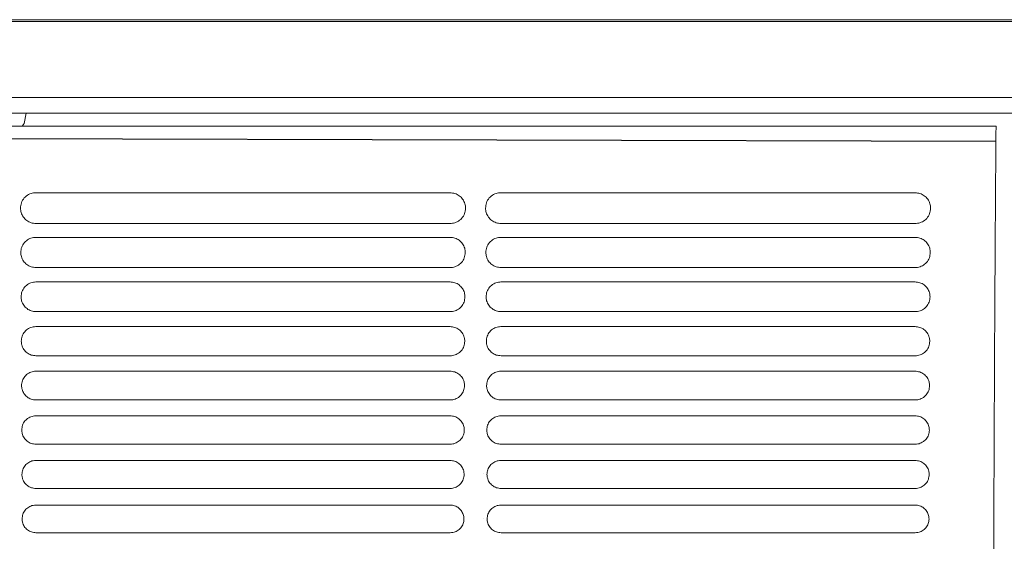
# Model space of a CAD drawing. Units: millimetres. Extents: x -1021 to 19790, y -8774 to 3383.
# Drawn here: x 1395 to 1548, y -3336 to -3255 of the extents above; entities that cross this region are included whole.
import ezdxf

# ---------------------------------------------------------------- set-up
doc = ezdxf.new("R2010")
doc.units = ezdxf.units.MM
doc.layers.add('Flowair1', color=7, linetype='Continuous')

msp = doc.modelspace()

# ---------------------------------------------------------------- linework, layer by layer
at = {"layer": 'Flowair1', "color": 7, "linetype": 'Continuous', "lineweight": 15}
for p, q in [((1009.167, -3254.53), (2455.542, -3254.53)), ((1009.167, -3254.789), (2455.542, -3254.789)), ((1009.167, -3266.624), (2455.821, -3266.624)), ((1009.167, -3269.091), (2455.821, -3269.091)), ((1396.233, -3269.091), (1395.921, -3270.652)), ((1396.254, -3269.091), (1396.265, -3269.14)), ((1095.599, -3271.074), (1547.22, -3271.074)), ((1395.921, -3270.652), (1395.621, -3271.074)), ((1397.754, -3281.443), (1397.754, -3281.443)), ((1462.219, -3281.443), (1397.754, -3281.443)), ((1462.219, -3281.443), (1462.219, -3281.443)), ((1470.142, -3281.443), (1470.142, -3281.443)), ((1534.607, -3281.443), (1470.142, -3281.443)), ((1462.229, -3286.225), (1397.763, -3286.225)), ((1534.617, -3286.225), (1470.152, -3286.225)), ((1397.754, -3288.382), (1397.754, -3288.382)), ((1462.219, -3288.382), (1397.754, -3288.382)), ((1462.219, -3288.382), (1397.754, -3288.382)), ((1462.219, -3288.382), (1462.219, -3288.382)), ((1470.142, -3288.382), (1470.142, -3288.382)), ((1534.607, -3288.382), (1470.142, -3288.382)), ((1534.607, -3288.382), (1470.142, -3288.382)), ((1462.229, -3293.076), (1397.763, -3293.076)), ((1534.617, -3293.076), (1470.152, -3293.076)), ((1397.754, -3295.321), (1397.754, -3295.321)), ((1462.219, -3295.321), (1397.754, -3295.321)), ((1462.219, -3295.321), (1462.219, -3295.321)), ((1470.142, -3295.321), (1470.142, -3295.321)), ((1534.607, -3295.321), (1470.142, -3295.321)), ((1462.229, -3299.935), (1397.763, -3299.935)), ((1534.617, -3299.935), (1470.152, -3299.935)), ((1397.754, -3302.26), (1397.754, -3302.261)), ((1462.219, -3302.26), (1397.754, -3302.26)), ((1462.219, -3302.26), (1462.219, -3302.261)), ((1470.142, -3302.26), (1470.142, -3302.261)), ((1534.607, -3302.26), (1470.142, -3302.26)), ((1462.229, -3306.8), (1397.763, -3306.8)), ((1534.617, -3306.8), (1470.152, -3306.8)), ((1397.754, -3309.2), (1397.754, -3309.2)), ((1462.219, -3309.2), (1397.754, -3309.2)), ((1462.219, -3309.2), (1462.219, -3309.2)), ((1470.142, -3309.2), (1470.142, -3309.2)), ((1534.607, -3309.2), (1470.142, -3309.2)), ((1462.229, -3313.672), (1397.763, -3313.672)), ((1534.617, -3313.672), (1470.152, -3313.672)), ((1397.754, -3316.139), (1397.754, -3316.14)), ((1462.219, -3316.139), (1397.754, -3316.139)), ((1462.219, -3316.139), (1462.219, -3316.14)), ((1470.142, -3316.139), (1470.142, -3316.14)), ((1534.607, -3316.139), (1470.142, -3316.139)), ((1462.229, -3320.55), (1397.763, -3320.55)), ((1534.617, -3320.55), (1470.152, -3320.55)), ((1397.754, -3323.079), (1397.754, -3323.079)), ((1462.219, -3323.079), (1397.754, -3323.079)), ((1462.219, -3323.079), (1462.219, -3323.079)), ((1470.142, -3323.079), (1470.142, -3323.079)), ((1534.607, -3323.079), (1470.142, -3323.079)), ((1467.467, -3325.15), (1467.467, -3325.14)), ((1462.229, -3327.435), (1397.763, -3327.435)), ((1534.617, -3327.435), (1470.152, -3327.435)), ((1397.754, -3330.019), (1397.754, -3330.019)), ((1462.219, -3330.019), (1397.754, -3330.019)), ((1462.219, -3330.019), (1462.219, -3330.019)), ((1470.142, -3330.019), (1470.142, -3330.019)), ((1534.607, -3330.019), (1470.142, -3330.019)), ((1467.492, -3332.076), (1467.492, -3332.066)), ((1462.229, -3334.326), (1397.763, -3334.326)), ((1534.617, -3334.326), (1470.152, -3334.326))]:
    msp.add_line(p, q, dxfattribs=at)
at = {"layer": 'Flowair1'}
msp.add_line((1325.809, -3272.8), (1547.183, -3273.438), dxfattribs=at)
at = {"layer": 'Flowair1', "color": 7, "linetype": 'Continuous', "lineweight": 15}
msp.add_arc((1577.585, -3272.484), 30.397, 177.3409, 180.59539, dxfattribs=at)
for points, knots in [([(1547.162, -3489.846), (1547.129, -3485.684), (1547.062, -3477.351), (1546.981, -3464.405), (1546.912, -3451.217), (1546.857, -3437.833), (1546.814, -3423.926), (1546.784, -3409.518), (1546.769, -3394.637), (1546.768, -3379.731), (1546.781, -3364.869), (1546.801, -3354.155), (1546.823, -3344.968), (1546.848, -3336.117), (1546.892, -3323.65), (1546.952, -3310.201), (1547.022, -3297.229), (1547.1, -3284.731), (1547.16, -3276.777), (1547.189, -3272.8)], [0, 0, 0, 0, 0.0609972, 0.1221643, 0.1834173, 0.2446382, 0.3056804, 0.3720696, 0.4386117, 0.5052203, 0.5717904, 0.638203, 0.6498418, 0.6964045, 0.7586803, 0.8209934, 0.8832695, 0.941635, 1, 1, 1, 1]), ([(1397.754, -3281.443), (1397.632, -3281.448), (1397.234, -3281.466), (1396.564, -3281.699), (1395.892, -3282.24), (1395.434, -3282.992), (1395.379, -3283.559), (1395.352, -3283.843)], [0, 0, 0, 0, 0.0917636, 0.2994234, 0.5253841, 0.7622179, 1, 1, 1, 1]), ([(1464.63, -3283.853), (1464.611, -3283.616), (1464.572, -3283.119), (1464.224, -3282.434), (1463.681, -3281.885), (1462.991, -3281.515), (1462.476, -3281.466), (1462.219, -3281.443)], [0, 0, 0, 0, 0.1979985, 0.4144242, 0.6152247, 0.8080962, 1, 1, 1, 1]), ([(1470.142, -3281.443), (1470.02, -3281.448), (1469.622, -3281.466), (1468.952, -3281.699), (1468.28, -3282.24), (1467.822, -3282.992), (1467.767, -3283.559), (1467.74, -3283.843)], [0, 0, 0, 0, 0.0917636, 0.2994234, 0.5253841, 0.7622179, 1, 1, 1, 1]), ([(1537.018, -3283.853), (1536.999, -3283.616), (1536.96, -3283.119), (1536.612, -3282.434), (1536.069, -3281.885), (1535.38, -3281.515), (1534.864, -3281.466), (1534.607, -3281.443)], [0, 0, 0, 0, 0.1979985, 0.4144242, 0.6152247, 0.8080962, 1, 1, 1, 1]), ([(1395.352, -3283.853), (1395.352, -3283.85), (1395.352, -3283.845), (1395.352, -3283.841), (1395.352, -3283.84)], [0, 0, 0, 0, 0.78631631, 1, 1, 1, 1]), ([(1395.352, -3283.853), (1395.372, -3284.076), (1395.416, -3284.556), (1395.754, -3285.228), (1396.298, -3285.78), (1396.989, -3286.153), (1397.506, -3286.201), (1397.763, -3286.225)], [0, 0, 0, 0, 0.188321, 0.4060006, 0.6091908, 0.8051118, 1, 1, 1, 1]), ([(1462.229, -3286.225), (1462.345, -3286.22), (1462.734, -3286.203), (1463.395, -3285.98), (1464.069, -3285.45), (1464.535, -3284.707), (1464.598, -3284.145), (1464.63, -3283.863)], [0, 0, 0, 0, 0.0886671, 0.2971546, 0.522965, 0.760808, 1, 1, 1, 1]), ([(1464.63, -3283.853), (1464.63, -3283.854), (1464.63, -3283.856), (1464.63, -3283.858), (1464.63, -3283.859)], [0, 0, 0, 0, 0.5681153, 1, 1, 1, 1]), ([(1467.74, -3283.853), (1467.74, -3283.85), (1467.74, -3283.845), (1467.74, -3283.841), (1467.74, -3283.84)], [0, 0, 0, 0, 0.78631631, 1, 1, 1, 1]), ([(1467.74, -3283.853), (1467.76, -3284.076), (1467.804, -3284.556), (1468.143, -3285.228), (1468.686, -3285.78), (1469.377, -3286.153), (1469.894, -3286.201), (1470.152, -3286.225)], [0, 0, 0, 0, 0.188321, 0.4060006, 0.6091908, 0.8051118, 1, 1, 1, 1]), ([(1534.617, -3286.225), (1534.733, -3286.22), (1535.122, -3286.203), (1535.783, -3285.98), (1536.457, -3285.45), (1536.924, -3284.707), (1536.987, -3284.145), (1537.018, -3283.863)], [0, 0, 0, 0, 0.0886671, 0.2971546, 0.522965, 0.760808, 1, 1, 1, 1]), ([(1397.754, -3288.382), (1397.626, -3288.388), (1397.228, -3288.407), (1396.569, -3288.644), (1395.92, -3289.175), (1395.477, -3289.908), (1395.424, -3290.46), (1395.398, -3290.737)], [0, 0, 0, 0, 0.0986846, 0.3074783, 0.5319464, 0.7655514, 1, 1, 1, 1]), ([(1464.584, -3290.747), (1464.567, -3290.521), (1464.53, -3290.04), (1464.197, -3289.369), (1463.663, -3288.822), (1462.982, -3288.453), (1462.473, -3288.406), (1462.219, -3288.382)], [0, 0, 0, 0, 0.1904433, 0.4068778, 0.6096034, 0.8052567, 1, 1, 1, 1]), ([(1470.142, -3288.382), (1470.014, -3288.388), (1469.616, -3288.407), (1468.957, -3288.644), (1468.308, -3289.175), (1467.865, -3289.908), (1467.812, -3290.46), (1467.786, -3290.737)], [0, 0, 0, 0, 0.0986846, 0.3074783, 0.5319464, 0.7655514, 1, 1, 1, 1]), ([(1536.973, -3290.747), (1536.955, -3290.521), (1536.918, -3290.04), (1536.585, -3289.369), (1536.051, -3288.822), (1535.37, -3288.453), (1534.861, -3288.406), (1534.607, -3288.382)], [0, 0, 0, 0, 0.1904433, 0.4068778, 0.6096034, 0.8052567, 1, 1, 1, 1]), ([(1395.398, -3290.747), (1395.398, -3290.744), (1395.398, -3290.739), (1395.398, -3290.735), (1395.398, -3290.734)], [0, 0, 0, 0, 0.7844149, 1, 1, 1, 1]), ([(1395.398, -3290.747), (1395.416, -3290.959), (1395.457, -3291.425), (1395.783, -3292.085), (1396.316, -3292.634), (1396.998, -3293.005), (1397.509, -3293.053), (1397.763, -3293.076)], [0, 0, 0, 0, 0.1815486, 0.3991361, 0.6040347, 0.8024683, 1, 1, 1, 1]), ([(1462.229, -3293.076), (1462.351, -3293.071), (1462.741, -3293.053), (1463.391, -3292.825), (1464.043, -3292.304), (1464.493, -3291.579), (1464.554, -3291.031), (1464.584, -3290.757)], [0, 0, 0, 0, 0.0956401, 0.3052123, 0.5296407, 0.7642317, 1, 1, 1, 1]), ([(1464.584, -3290.746), (1464.584, -3290.748), (1464.584, -3290.75), (1464.584, -3290.752), (1464.584, -3290.753)], [0, 0, 0, 0, 0.5866302, 1, 1, 1, 1]), ([(1467.786, -3290.747), (1467.786, -3290.744), (1467.786, -3290.739), (1467.786, -3290.735), (1467.786, -3290.734)], [0, 0, 0, 0, 0.7844149, 1, 1, 1, 1]), ([(1467.786, -3290.747), (1467.804, -3290.959), (1467.845, -3291.425), (1468.171, -3292.085), (1468.704, -3292.634), (1469.387, -3293.005), (1469.897, -3293.053), (1470.152, -3293.076)], [0, 0, 0, 0, 0.1815486, 0.3991361, 0.6040347, 0.8024683, 1, 1, 1, 1]), ([(1534.617, -3293.076), (1534.739, -3293.071), (1535.129, -3293.053), (1535.779, -3292.825), (1536.431, -3292.304), (1536.882, -3291.579), (1536.942, -3291.031), (1536.973, -3290.757)], [0, 0, 0, 0, 0.0956401, 0.3052123, 0.5296407, 0.7642317, 1, 1, 1, 1]), ([(1397.754, -3295.321), (1397.621, -3295.328), (1397.224, -3295.348), (1396.576, -3295.588), (1395.946, -3296.11), (1395.517, -3296.826), (1395.465, -3297.364), (1395.44, -3297.634)], [0, 0, 0, 0, 0.1049738, 0.3147512, 0.5378446, 0.7685422, 1, 1, 1, 1]), ([(1464.542, -3297.644), (1464.526, -3297.429), (1464.491, -3296.962), (1464.171, -3296.304), (1463.646, -3295.76), (1462.973, -3295.392), (1462.47, -3295.345), (1462.219, -3295.321)], [0, 0, 0, 0, 0.1835621, 0.3999393, 0.6043894, 0.8025932, 1, 1, 1, 1]), ([(1470.142, -3295.321), (1470.009, -3295.328), (1469.612, -3295.348), (1468.964, -3295.588), (1468.334, -3296.11), (1467.905, -3296.826), (1467.854, -3297.364), (1467.828, -3297.634)], [0, 0, 0, 0, 0.1049738, 0.3147512, 0.5378446, 0.7685422, 1, 1, 1, 1]), ([(1536.931, -3297.644), (1536.914, -3297.429), (1536.879, -3296.962), (1536.559, -3296.304), (1536.034, -3295.76), (1535.362, -3295.392), (1534.858, -3295.345), (1534.607, -3295.321)], [0, 0, 0, 0, 0.1835621, 0.3999393, 0.6043894, 0.8025932, 1, 1, 1, 1]), ([(1395.44, -3297.645), (1395.44, -3297.641), (1395.44, -3297.637), (1395.44, -3297.632), (1395.44, -3297.631)], [0, 0, 0, 0, 0.7859663, 1, 1, 1, 1]), ([(1395.44, -3297.644), (1395.457, -3297.847), (1395.495, -3298.3), (1395.809, -3298.948), (1396.334, -3299.495), (1397.007, -3299.863), (1397.512, -3299.911), (1397.763, -3299.935)], [0, 0, 0, 0, 0.1754115, 0.3928389, 0.5992773, 0.8000335, 1, 1, 1, 1]), ([(1462.229, -3299.935), (1462.356, -3299.929), (1462.746, -3299.909), (1463.386, -3299.679), (1464.019, -3299.165), (1464.454, -3298.457), (1464.513, -3297.922), (1464.542, -3297.654)], [0, 0, 0, 0, 0.1020121, 0.3125368, 0.5356776, 0.7673109, 1, 1, 1, 1]), ([(1464.542, -3297.643), (1464.542, -3297.645), (1464.542, -3297.647), (1464.542, -3297.65), (1464.542, -3297.651)], [0, 0, 0, 0, 0.6018353, 1, 1, 1, 1]), ([(1467.828, -3297.645), (1467.828, -3297.641), (1467.828, -3297.637), (1467.828, -3297.632), (1467.828, -3297.631)], [0, 0, 0, 0, 0.7859663, 1, 1, 1, 1]), ([(1467.828, -3297.644), (1467.845, -3297.847), (1467.884, -3298.3), (1468.197, -3298.948), (1468.722, -3299.495), (1469.396, -3299.863), (1469.9, -3299.911), (1470.152, -3299.935)], [0, 0, 0, 0, 0.1754115, 0.3928389, 0.5992773, 0.8000335, 1, 1, 1, 1]), ([(1534.617, -3299.935), (1534.744, -3299.929), (1535.134, -3299.909), (1535.775, -3299.679), (1536.407, -3299.165), (1536.843, -3298.457), (1536.901, -3297.922), (1536.93, -3297.654)], [0, 0, 0, 0, 0.1020121, 0.3125368, 0.5356776, 0.7673109, 1, 1, 1, 1]), ([(1397.754, -3302.26), (1397.617, -3302.268), (1397.221, -3302.289), (1396.583, -3302.531), (1395.97, -3303.045), (1395.554, -3303.745), (1395.503, -3304.271), (1395.478, -3304.535)], [0, 0, 0, 0, 0.1106775, 0.3213145, 0.5431213, 0.7712603, 1, 1, 1, 1]), ([(1464.504, -3304.545), (1464.489, -3304.34), (1464.455, -3303.885), (1464.146, -3303.239), (1463.63, -3302.697), (1462.965, -3302.331), (1462.467, -3302.284), (1462.219, -3302.26)], [0, 0, 0, 0, 0.17728967, 0.39356705, 0.59958594, 0.80014066, 1, 1, 1, 1]), ([(1470.142, -3302.26), (1470.005, -3302.268), (1469.609, -3302.289), (1468.971, -3302.531), (1468.359, -3303.045), (1467.942, -3303.745), (1467.892, -3304.271), (1467.866, -3304.535)], [0, 0, 0, 0, 0.1106775, 0.3213145, 0.5431213, 0.7712603, 1, 1, 1, 1]), ([(1536.892, -3304.545), (1536.877, -3304.34), (1536.844, -3303.885), (1536.534, -3303.239), (1536.018, -3302.697), (1535.353, -3302.331), (1534.855, -3302.284), (1534.607, -3302.26)], [0, 0, 0, 0, 0.17728967, 0.39356705, 0.59958594, 0.80014066, 1, 1, 1, 1]), ([(1395.478, -3304.546), (1395.478, -3304.542), (1395.479, -3304.538), (1395.478, -3304.533), (1395.478, -3304.532)], [0, 0, 0, 0, 0.7856742, 1, 1, 1, 1]), ([(1395.478, -3304.545), (1395.494, -3304.739), (1395.531, -3305.181), (1395.834, -3305.819), (1396.35, -3306.362), (1397.016, -3306.729), (1397.515, -3306.777), (1397.763, -3306.8)], [0, 0, 0, 0, 0.1698494, 0.3870589, 0.5948856, 0.7978048, 1, 1, 1, 1]), ([(1462.229, -3306.8), (1462.36, -3306.793), (1462.75, -3306.773), (1463.381, -3306.54), (1463.996, -3306.033), (1464.419, -3305.34), (1464.475, -3304.817), (1464.504, -3304.555)], [0, 0, 0, 0, 0.1078339, 0.3191854, 0.541113, 0.7700967, 1, 1, 1, 1]), ([(1464.504, -3304.544), (1464.504, -3304.546), (1464.504, -3304.548), (1464.504, -3304.551), (1464.504, -3304.552)], [0, 0, 0, 0, 0.6087605, 1, 1, 1, 1]), ([(1467.867, -3304.546), (1467.867, -3304.542), (1467.867, -3304.538), (1467.866, -3304.533), (1467.866, -3304.532)], [0, 0, 0, 0, 0.7856742, 1, 1, 1, 1]), ([(1467.866, -3304.545), (1467.882, -3304.739), (1467.919, -3305.181), (1468.222, -3305.819), (1468.738, -3306.362), (1469.404, -3306.729), (1469.903, -3306.777), (1470.152, -3306.8)], [0, 0, 0, 0, 0.1698494, 0.3870589, 0.5948856, 0.7978048, 1, 1, 1, 1]), ([(1534.617, -3306.8), (1534.748, -3306.793), (1535.138, -3306.773), (1535.769, -3306.54), (1536.384, -3306.033), (1536.807, -3305.34), (1536.864, -3304.817), (1536.892, -3304.555)], [0, 0, 0, 0, 0.1078339, 0.3191854, 0.541113, 0.7700967, 1, 1, 1, 1]), ([(1397.754, -3309.2), (1397.614, -3309.208), (1397.219, -3309.23), (1396.59, -3309.473), (1395.993, -3309.979), (1395.588, -3310.665), (1395.538, -3311.181), (1395.513, -3311.439)], [0, 0, 0, 0, 0.1158615, 0.3272081, 0.5478565, 0.7736525, 1, 1, 1, 1]), ([(1464.468, -3311.449), (1464.454, -3311.253), (1464.422, -3310.81), (1464.124, -3310.174), (1463.615, -3309.635), (1462.957, -3309.27), (1462.465, -3309.223), (1462.219, -3309.2)], [0, 0, 0, 0, 0.1715943, 0.3877252, 0.5951416, 0.7978916, 1, 1, 1, 1]), ([(1470.142, -3309.2), (1470.002, -3309.208), (1469.607, -3309.23), (1468.978, -3309.473), (1468.381, -3309.979), (1467.976, -3310.665), (1467.926, -3311.181), (1467.902, -3311.439)], [0, 0, 0, 0, 0.1158615, 0.3272081, 0.5478565, 0.7736525, 1, 1, 1, 1]), ([(1536.857, -3311.449), (1536.843, -3311.253), (1536.811, -3310.81), (1536.512, -3310.174), (1536.004, -3309.635), (1535.346, -3309.27), (1534.853, -3309.223), (1534.607, -3309.2)], [0, 0, 0, 0, 0.1715943, 0.3877252, 0.5951416, 0.7978916, 1, 1, 1, 1]), ([(1395.514, -3311.45), (1395.514, -3311.447), (1395.514, -3311.442), (1395.514, -3311.438), (1395.514, -3311.437)], [0, 0, 0, 0, 0.7851811, 1, 1, 1, 1]), ([(1395.514, -3311.449), (1395.529, -3311.636), (1395.563, -3312.068), (1395.857, -3312.695), (1396.365, -3313.236), (1397.024, -3313.602), (1397.517, -3313.649), (1397.763, -3313.672)], [0, 0, 0, 0, 0.1648335, 0.3818101, 0.5908549, 0.7957564, 1, 1, 1, 1]), ([(1462.229, -3313.672), (1462.364, -3313.665), (1462.753, -3313.644), (1463.376, -3313.408), (1463.975, -3312.909), (1464.386, -3312.228), (1464.441, -3311.716), (1464.468, -3311.459)], [0, 0, 0, 0, 0.1131731, 0.3251705, 0.5459785, 0.7725891, 1, 1, 1, 1]), ([(1464.468, -3311.443), (1464.468, -3311.446), (1464.468, -3311.451), (1464.468, -3311.455), (1464.468, -3311.456)], [0, 0, 0, 0, 0.7854331, 1, 1, 1, 1]), ([(1467.902, -3311.45), (1467.902, -3311.447), (1467.902, -3311.442), (1467.902, -3311.438), (1467.902, -3311.437)], [0, 0, 0, 0, 0.7851811, 1, 1, 1, 1]), ([(1467.902, -3311.449), (1467.917, -3311.636), (1467.951, -3312.068), (1468.245, -3312.695), (1468.753, -3313.236), (1469.412, -3313.602), (1469.905, -3313.649), (1470.152, -3313.672)], [0, 0, 0, 0, 0.1648335, 0.3818101, 0.5908549, 0.7957564, 1, 1, 1, 1]), ([(1534.617, -3313.672), (1534.752, -3313.665), (1535.141, -3313.644), (1535.764, -3313.408), (1536.363, -3312.909), (1536.774, -3312.228), (1536.829, -3311.716), (1536.857, -3311.459)], [0, 0, 0, 0, 0.1131731, 0.3251705, 0.5459785, 0.7725891, 1, 1, 1, 1]), ([(1397.754, -3316.139), (1397.611, -3316.148), (1397.217, -3316.17), (1396.597, -3316.415), (1396.014, -3316.914), (1395.618, -3317.588), (1395.57, -3318.094), (1395.546, -3318.347)], [0, 0, 0, 0, 0.1205033, 0.3324818, 0.5520673, 0.7758093, 1, 1, 1, 1]), ([(1464.436, -3318.357), (1464.423, -3318.168), (1464.393, -3317.735), (1464.103, -3317.109), (1463.602, -3316.573), (1462.95, -3316.21), (1462.462, -3316.163), (1462.219, -3316.139)], [0, 0, 0, 0, 0.16644454, 0.38239071, 0.5910946, 0.79579314, 1, 1, 1, 1]), ([(1470.142, -3316.139), (1469.999, -3316.148), (1469.606, -3316.17), (1468.985, -3316.415), (1468.402, -3316.914), (1468.006, -3317.588), (1467.958, -3318.094), (1467.934, -3318.347)], [0, 0, 0, 0, 0.1205033, 0.3324818, 0.5520673, 0.7758093, 1, 1, 1, 1]), ([(1536.825, -3318.357), (1536.811, -3318.168), (1536.781, -3317.735), (1536.491, -3317.109), (1535.99, -3316.573), (1535.339, -3316.21), (1534.851, -3316.163), (1534.607, -3316.139)], [0, 0, 0, 0, 0.16644454, 0.38239071, 0.5910946, 0.79579314, 1, 1, 1, 1]), ([(1395.546, -3318.358), (1395.546, -3318.355), (1395.546, -3318.35), (1395.546, -3318.345), (1395.546, -3318.344)], [0, 0, 0, 0, 0.7857486, 1, 1, 1, 1]), ([(1395.546, -3318.357), (1395.56, -3318.536), (1395.593, -3318.959), (1395.877, -3319.578), (1396.379, -3320.116), (1397.031, -3320.48), (1397.519, -3320.527), (1397.763, -3320.551)], [0, 0, 0, 0, 0.1603673, 0.3770545, 0.5872122, 0.7938596, 1, 1, 1, 1]), ([(1462.229, -3320.551), (1462.367, -3320.543), (1462.755, -3320.521), (1463.37, -3320.283), (1463.955, -3319.79), (1464.356, -3319.122), (1464.41, -3318.619), (1464.436, -3318.366)], [0, 0, 0, 0, 0.1179757, 0.33056296, 0.55033684, 0.77482664, 1, 1, 1, 1]), ([(1464.436, -3318.35), (1464.436, -3318.354), (1464.436, -3318.359), (1464.436, -3318.363), (1464.436, -3318.364)], [0, 0, 0, 0, 0.7868234, 1, 1, 1, 1]), ([(1467.934, -3318.358), (1467.934, -3318.355), (1467.934, -3318.35), (1467.934, -3318.345), (1467.934, -3318.344)], [0, 0, 0, 0, 0.7857486, 1, 1, 1, 1]), ([(1467.934, -3318.357), (1467.948, -3318.536), (1467.981, -3318.959), (1468.266, -3319.578), (1468.767, -3320.116), (1469.419, -3320.48), (1469.908, -3320.527), (1470.152, -3320.551)], [0, 0, 0, 0, 0.1603673, 0.3770545, 0.5872122, 0.7938596, 1, 1, 1, 1]), ([(1534.617, -3320.551), (1534.755, -3320.543), (1535.143, -3320.521), (1535.758, -3320.283), (1536.343, -3319.79), (1536.745, -3319.122), (1536.798, -3318.619), (1536.825, -3318.366)], [0, 0, 0, 0, 0.1179757, 0.33056296, 0.55033684, 0.77482664, 1, 1, 1, 1]), ([(1397.754, -3323.079), (1397.609, -3323.087), (1397.217, -3323.111), (1396.604, -3323.356), (1396.033, -3323.849), (1395.646, -3324.512), (1395.598, -3325.009), (1395.574, -3325.258)], [0, 0, 0, 0, 0.1246488, 0.3371421, 0.5557874, 0.777718, 1, 1, 1, 1]), ([(1464.408, -3325.267), (1464.395, -3325.086), (1464.366, -3324.662), (1464.084, -3324.045), (1463.589, -3323.51), (1462.944, -3323.149), (1462.46, -3323.102), (1462.219, -3323.079)], [0, 0, 0, 0, 0.16182457, 0.37758139, 0.58738059, 0.79391992, 1, 1, 1, 1]), ([(1470.142, -3323.079), (1469.997, -3323.087), (1469.605, -3323.111), (1468.992, -3323.356), (1468.421, -3323.849), (1468.034, -3324.512), (1467.986, -3325.009), (1467.962, -3325.258)], [0, 0, 0, 0, 0.1246488, 0.3371421, 0.5557874, 0.777718, 1, 1, 1, 1]), ([(1536.796, -3325.267), (1536.783, -3325.086), (1536.754, -3324.662), (1536.473, -3324.045), (1535.978, -3323.51), (1535.332, -3323.149), (1534.848, -3323.102), (1534.607, -3323.079)], [0, 0, 0, 0, 0.16182457, 0.37758139, 0.58738059, 0.79391992, 1, 1, 1, 1]), ([(1395.574, -3325.269), (1395.574, -3325.266), (1395.574, -3325.261), (1395.574, -3325.256), (1395.574, -3325.255)], [0, 0, 0, 0, 0.7865003, 1, 1, 1, 1]), ([(1395.574, -3325.267), (1395.588, -3325.441), (1395.619, -3325.856), (1395.896, -3326.468), (1396.391, -3327.003), (1397.037, -3327.366), (1397.522, -3327.412), (1397.763, -3327.436)], [0, 0, 0, 0, 0.1563737, 0.3728028, 0.5839018, 0.7921782, 1, 1, 1, 1]), ([(1462.229, -3327.436), (1462.37, -3327.427), (1462.757, -3327.405), (1463.365, -3327.165), (1463.938, -3326.678), (1464.33, -3326.02), (1464.382, -3325.525), (1464.408, -3325.277)], [0, 0, 0, 0, 0.1223287, 0.3354038, 0.5542561, 0.7768378, 1, 1, 1, 1]), ([(1464.408, -3325.261), (1464.408, -3325.265), (1464.408, -3325.27), (1464.408, -3325.274), (1464.408, -3325.275)], [0, 0, 0, 0, 0.7865096, 1, 1, 1, 1]), ([(1467.962, -3325.267), (1467.976, -3325.441), (1468.007, -3325.856), (1468.285, -3326.468), (1468.779, -3327.003), (1469.426, -3327.366), (1469.91, -3327.412), (1470.152, -3327.436)], [0, 0, 0, 0, 0.1563737, 0.3728028, 0.5839018, 0.7921782, 1, 1, 1, 1]), ([(1467.963, -3325.269), (1467.963, -3325.266), (1467.963, -3325.261), (1467.963, -3325.256), (1467.963, -3325.255)], [0, 0, 0, 0, 0.7865003, 1, 1, 1, 1]), ([(1534.617, -3327.436), (1534.758, -3327.427), (1535.145, -3327.405), (1535.753, -3327.165), (1536.326, -3326.678), (1536.718, -3326.02), (1536.77, -3325.525), (1536.796, -3325.277)], [0, 0, 0, 0, 0.1223287, 0.3354038, 0.5542561, 0.7768378, 1, 1, 1, 1]), ([(1397.754, -3330.019), (1397.607, -3330.027), (1397.216, -3330.051), (1396.61, -3330.298), (1396.05, -3330.785), (1395.67, -3331.437), (1395.623, -3331.927), (1395.6, -3332.172)], [0, 0, 0, 0, 0.1283304, 0.3412748, 0.5590867, 0.7793989, 1, 1, 1, 1]), ([(1464.382, -3332.182), (1464.37, -3332.006), (1464.342, -3331.591), (1464.067, -3330.981), (1463.578, -3330.449), (1462.938, -3330.088), (1462.458, -3330.042), (1462.219, -3330.019)], [0, 0, 0, 0, 0.1576728, 0.3732357, 0.5840647, 0.7921953, 1, 1, 1, 1]), ([(1470.142, -3330.019), (1469.995, -3330.027), (1469.604, -3330.051), (1468.999, -3330.298), (1468.438, -3330.785), (1468.058, -3331.437), (1468.011, -3331.927), (1467.988, -3332.172)], [0, 0, 0, 0, 0.1283304, 0.3412748, 0.5590867, 0.7793989, 1, 1, 1, 1]), ([(1536.77, -3332.182), (1536.758, -3332.006), (1536.73, -3331.591), (1536.456, -3330.981), (1535.966, -3330.449), (1535.326, -3330.088), (1534.847, -3330.042), (1534.607, -3330.019)], [0, 0, 0, 0, 0.1576728, 0.3732357, 0.5840647, 0.7921953, 1, 1, 1, 1]), ([(1395.6, -3332.184), (1395.6, -3332.18), (1395.6, -3332.175), (1395.6, -3332.171), (1395.6, -3332.17)], [0, 0, 0, 0, 0.7830386, 1, 1, 1, 1]), ([(1395.6, -3332.182), (1395.612, -3332.35), (1395.643, -3332.758), (1395.913, -3333.363), (1396.403, -3333.896), (1397.043, -3334.257), (1397.523, -3334.303), (1397.763, -3334.327)], [0, 0, 0, 0, 0.1528866, 0.3690366, 0.5809758, 0.7906535, 1, 1, 1, 1]), ([(1462.229, -3334.327), (1462.372, -3334.318), (1462.758, -3334.295), (1463.36, -3334.054), (1463.922, -3333.572), (1464.306, -3332.923), (1464.357, -3332.436), (1464.382, -3332.191)], [0, 0, 0, 0, 0.1261874, 0.3396955, 0.5576889, 0.7786255, 1, 1, 1, 1]), ([(1464.382, -3332.176), (1464.382, -3332.179), (1464.382, -3332.184), (1464.382, -3332.189), (1464.382, -3332.19)], [0, 0, 0, 0, 0.7862333, 1, 1, 1, 1]), ([(1467.988, -3332.184), (1467.988, -3332.18), (1467.988, -3332.175), (1467.988, -3332.171), (1467.988, -3332.17)], [0, 0, 0, 0, 0.7830386, 1, 1, 1, 1]), ([(1467.988, -3332.182), (1468.001, -3332.35), (1468.031, -3332.758), (1468.302, -3333.363), (1468.791, -3333.896), (1469.431, -3334.257), (1469.912, -3334.303), (1470.152, -3334.327)], [0, 0, 0, 0, 0.1528866, 0.3690366, 0.5809758, 0.7906535, 1, 1, 1, 1]), ([(1534.617, -3334.327), (1534.76, -3334.318), (1535.146, -3334.295), (1535.748, -3334.054), (1536.31, -3333.572), (1536.694, -3332.923), (1536.745, -3332.436), (1536.77, -3332.191)], [0, 0, 0, 0, 0.1261874, 0.3396955, 0.5576889, 0.7786255, 1, 1, 1, 1]), ([(1536.77, -3332.176), (1536.77, -3332.179), (1536.77, -3332.184), (1536.77, -3332.189), (1536.77, -3332.19)], [0, 0, 0, 0, 0.7862333, 1, 1, 1, 1])]:
    msp.add_open_spline(points, degree=3, knots=knots, dxfattribs=at)

doc.saveas('drawing.dxf')
